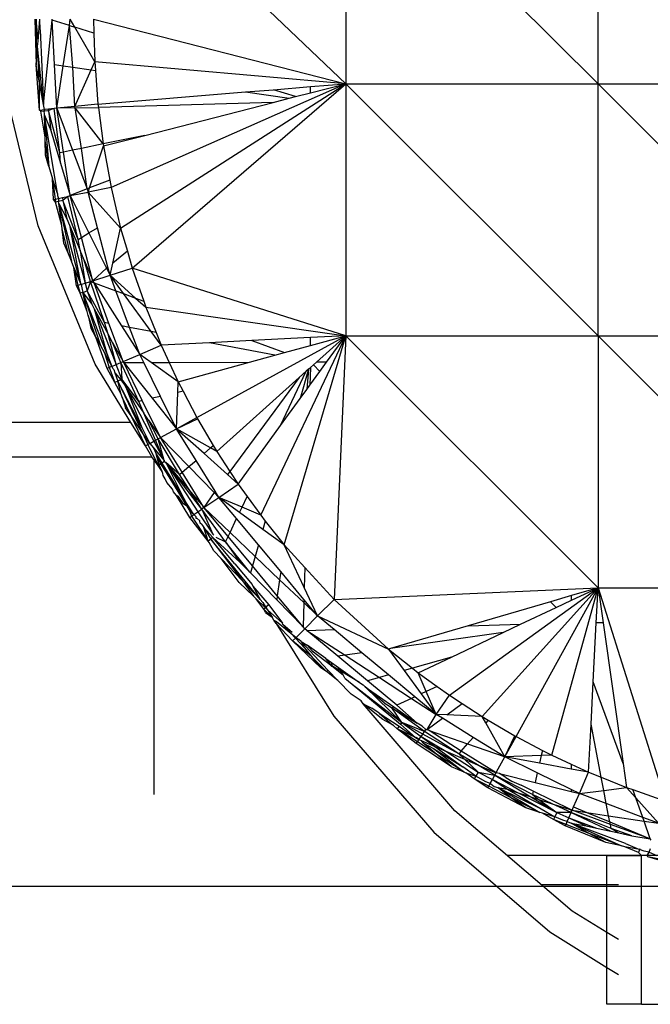
# Model space of a CAD drawing. Extents: x -5587 to 4004, y -4887 to 3368.
# Drawn here: x -690 to -669, y 50 to 84 of the extents above; entities that cross this region are included whole.
import ezdxf

# ---------------------------------------------------------------- set-up
doc = ezdxf.new("R2010")
doc.units = 0
doc.layers.get('0').update_dxf_attribs({"linetype": 'CONTINUOUS'})

msp = doc.modelspace()

# ---------------------------------------------------------------- linework, layer by layer
for p, q in [((-679.375, 89.815), (-670.917, 81.357)), ((-679.375, 89.815), (-679.375, 81.357)), ((-670.917, 81.357), (-670.917, 89.815)), ((-679.375, 81.357), (-687.834, 89.422)), ((-689.801, 83.521), (-689.761, 81.994)), ((-689.76, 83.521), (-689.761, 81.994)), ((-689.697, 82.791), (-689.76, 83.521)), ((-689.697, 82.791), (-689.639, 83.521)), ((-689.621, 83.169), (-689.639, 83.521)), ((-689.514, 80.661), (-689.227, 83.495)), ((-689.227, 83.495), (-689.224, 83.521)), ((-688.646, 83.313), (-689.227, 83.495)), ((-689.146, 82.002), (-689.227, 83.495)), ((-688.852, 81.96), (-688.646, 83.313)), ((-688.646, 83.313), (-688.615, 83.521)), ((-688.532, 81.914), (-688.646, 83.313)), ((-688.646, 83.313), (-688.462, 83.254)), ((-688.462, 83.254), (-688.615, 83.521)), ((-687.834, 83.521), (-679.375, 81.357)), ((-687.834, 83.521), (-687.821, 83.053)), ((-689.621, 83.169), (-689.514, 80.661)), ((-687.797, 82.096), (-688.462, 83.254)), ((-687.821, 83.053), (-688.462, 83.254)), ((-687.821, 83.053), (-687.797, 82.096)), ((-689.712, 82.606), (-689.697, 82.791)), ((-689.761, 81.994), (-689.712, 82.606)), ((-689.648, 81.384), (-689.712, 82.606)), ((-689.514, 80.661), (-689.712, 82.606)), ((-689.643, 80.474), (-689.761, 81.994)), ((-689.648, 81.384), (-689.761, 81.994)), ((-689.146, 82.002), (-688.852, 81.96)), ((-689.07, 80.533), (-689.146, 82.002)), ((-687.917, 81.825), (-687.797, 82.096)), ((-679.375, 81.357), (-687.797, 82.096)), ((-687.797, 82.096), (-687.774, 81.805)), ((-689.07, 80.533), (-688.852, 81.96)), ((-688.852, 81.96), (-688.532, 81.914)), ((-688.463, 80.596), (-688.532, 81.914)), ((-688.532, 81.914), (-687.917, 81.825)), ((-688.463, 80.596), (-687.917, 81.825)), ((-687.917, 81.825), (-687.774, 81.805)), ((-687.774, 81.805), (-687.686, 80.677)), ((-689.694, 76.584), (-690.861, 81.468)), ((-689.643, 80.474), (-689.648, 81.384)), ((-689.514, 80.661), (-689.648, 81.384)), ((-679.375, 81.357), (-687.249, 77.878)), ((-686.926, 76.509), (-679.375, 81.357)), ((-686.536, 75.167), (-679.375, 81.357)), ((-680.556, 81.261), (-679.375, 81.357)), ((-680.556, 81.054), (-679.375, 81.357)), ((-679.375, 81.357), (-670.917, 81.357)), ((-679.375, 81.357), (-670.917, 72.899)), ((-679.375, 81.357), (-679.375, 72.899)), ((-670.917, 81.357), (-662.459, 81.357)), ((-670.917, 72.899), (-670.917, 81.357)), ((-670.917, 81.357), (-662.459, 72.899)), ((-687.686, 80.677), (-682.743, 81.082)), ((-682.743, 81.082), (-681.8, 81.159)), ((-682.743, 81.082), (-681.272, 80.87)), ((-681.8, 81.159), (-680.556, 81.261)), ((-681.058, 80.925), (-681.8, 81.159)), ((-681.058, 80.925), (-680.556, 81.054)), ((-680.556, 81.054), (-680.556, 81.261)), ((-689.482, 80.49), (-689.514, 80.661)), ((-687.686, 80.677), (-688.463, 80.596)), ((-687.686, 80.677), (-687.672, 80.566)), ((-681.81, 80.732), (-687.672, 80.566)), ((-686.117, 79.625), (-681.81, 80.732)), ((-681.81, 80.732), (-681.272, 80.87)), ((-681.272, 80.87), (-681.058, 80.925)), ((-689.643, 80.474), (-689.482, 80.49)), ((-689.598, 80.433), (-689.643, 80.474)), ((-689.598, 80.433), (-689.495, 80.444)), ((-689.461, 79.568), (-689.598, 80.433)), ((-689.482, 80.49), (-689.495, 80.444)), ((-689.478, 80.34), (-689.495, 80.444)), ((-689.341, 80.505), (-689.482, 80.49)), ((-689.478, 80.305), (-689.478, 80.34)), ((-689.469, 80.446), (-689.343, 80.46)), ((-689.154, 80.525), (-689.343, 80.46)), ((-689.343, 80.46), (-689.341, 80.505)), ((-689.343, 80.46), (-689.271, 79.788)), ((-688.961, 79.041), (-689.343, 80.46)), ((-689.154, 80.525), (-689.341, 80.505)), ((-689.07, 80.533), (-689.154, 80.525)), ((-688.961, 79.041), (-689.154, 80.525)), ((-688.463, 80.596), (-689.07, 80.533)), ((-688.455, 80.544), (-689.07, 80.533)), ((-688.842, 79.066), (-689.07, 80.533)), ((-689.07, 80.533), (-688.542, 79.127)), ((-688.455, 80.544), (-688.463, 80.596)), ((-688.455, 80.544), (-687.672, 80.566)), ((-688.243, 79.189), (-688.455, 80.544)), ((-687.512, 79.339), (-688.455, 80.544)), ((-687.672, 80.566), (-687.512, 79.339)), ((-689.041, 77.671), (-689.478, 80.305)), ((-689.478, 80.305), (-689.271, 79.788)), ((-689.461, 79.568), (-689.478, 80.305)), ((-689.478, 80.305), (-689.332, 78.579)), ((-689.271, 79.788), (-688.939, 78.687)), ((-689.458, 79.456), (-689.461, 79.568)), ((-689.447, 78.965), (-689.458, 79.456)), ((-689.332, 78.579), (-689.458, 79.456)), ((-687.512, 79.339), (-688.243, 79.189)), ((-686.117, 79.625), (-687.512, 79.339)), ((-687.512, 79.339), (-687.503, 79.269)), ((-687.503, 79.269), (-686.117, 79.625)), ((-688.842, 79.066), (-688.961, 79.041)), ((-688.939, 78.687), (-688.961, 79.041)), ((-688.542, 79.127), (-688.842, 79.066)), ((-688.615, 77.607), (-688.842, 79.066)), ((-688.243, 79.189), (-688.542, 79.127)), ((-688.542, 79.127), (-688.054, 77.826)), ((-688.054, 77.826), (-688.243, 79.189)), ((-687.967, 77.861), (-687.503, 79.269)), ((-687.503, 79.269), (-687.294, 78.124)), ((-689.332, 78.579), (-689.447, 78.965)), ((-688.939, 78.687), (-688.615, 77.607)), ((-689.332, 78.579), (-689.212, 78.171)), ((-689.174, 77.475), (-689.212, 78.171)), ((-689.041, 77.671), (-689.212, 78.171)), ((-689.212, 78.171), (-689.127, 77.485)), ((-687.294, 78.124), (-687.967, 77.861)), ((-687.294, 78.124), (-687.249, 77.878)), ((-689.041, 77.671), (-689.044, 77.602)), ((-688.054, 77.826), (-688.615, 77.607)), ((-688.615, 77.607), (-688.014, 77.718)), ((-687.967, 77.861), (-688.054, 77.826)), ((-688.054, 77.826), (-688.014, 77.718)), ((-687.249, 77.878), (-688.014, 77.718)), ((-688.014, 77.718), (-687.967, 77.861)), ((-686.926, 76.509), (-688.014, 77.718)), ((-687.699, 76.522), (-688.014, 77.718)), ((-687.249, 77.878), (-686.926, 76.509)), ((-689.174, 77.475), (-689.127, 77.485)), ((-689.114, 77.386), (-689.174, 77.475)), ((-689.127, 77.485), (-689.016, 77.508)), ((-689.127, 77.485), (-689.114, 77.386)), ((-689.013, 77.407), (-689.114, 77.386)), ((-688.902, 76.6), (-689.114, 77.386)), ((-689.044, 77.602), (-689.016, 77.508)), ((-689.016, 77.508), (-688.879, 77.537)), ((-689.016, 77.508), (-689.013, 77.407)), ((-688.864, 77.439), (-689.013, 77.407)), ((-688.995, 77.341), (-689.013, 77.407)), ((-688.995, 77.341), (-688.58, 75.406)), ((-688.995, 77.341), (-688.728, 76.82)), ((-688.995, 77.341), (-688.269, 74.651)), ((-688.902, 76.6), (-688.995, 77.341)), ((-688.879, 77.537), (-688.693, 77.576)), ((-688.879, 77.537), (-688.864, 77.439)), ((-688.693, 77.576), (-688.864, 77.439)), ((-688.353, 76.134), (-688.864, 77.439)), ((-688.864, 77.439), (-688.728, 76.82)), ((-688.693, 77.576), (-688.615, 77.607)), ((-688.353, 76.134), (-688.693, 77.576)), ((-688.244, 76.198), (-688.615, 77.607)), ((-688.615, 77.607), (-687.988, 76.35)), ((-688.728, 76.82), (-688.639, 76.607)), ((-687.778, 71.943), (-689.694, 76.584)), ((-688.887, 76.475), (-688.902, 76.6)), ((-688.828, 76.008), (-688.887, 76.475)), ((-688.68, 75.649), (-688.887, 76.475)), ((-688.639, 76.607), (-688.115, 74.665)), ((-688.639, 76.607), (-688.269, 74.651)), ((-688.639, 76.607), (-688.287, 75.763)), ((-688.244, 76.198), (-687.988, 76.35)), ((-687.988, 76.35), (-687.699, 76.522)), ((-687.988, 76.35), (-687.398, 75.165)), ((-687.352, 75.203), (-687.699, 76.522)), ((-687.189, 75.336), (-686.926, 76.509)), ((-686.926, 76.509), (-686.701, 75.736)), ((-688.353, 76.134), (-688.244, 76.198)), ((-688.287, 75.763), (-688.353, 76.134)), ((-687.87, 74.779), (-688.244, 76.198)), ((-688.68, 75.649), (-688.828, 76.008)), ((-688.149, 75.435), (-688.287, 75.763)), ((-688.287, 75.763), (-688.115, 74.665)), ((-686.701, 75.736), (-687.189, 75.336)), ((-686.701, 75.736), (-686.536, 75.167)), ((-688.58, 75.406), (-688.68, 75.649)), ((-688.492, 75.193), (-688.58, 75.406)), ((-687.942, 74.72), (-688.149, 75.435)), ((-688.149, 75.435), (-687.87, 74.779)), ((-688.41, 74.571), (-688.492, 75.193)), ((-688.492, 75.193), (-688.269, 74.651)), ((-688.492, 75.193), (-688.359, 74.587)), ((-687.398, 75.165), (-687.861, 74.746)), ((-687.352, 75.203), (-687.398, 75.165)), ((-687.398, 75.165), (-687.28, 74.93)), ((-687.28, 74.93), (-687.352, 75.203)), ((-687.28, 74.93), (-687.189, 75.336)), ((-687.28, 74.93), (-686.536, 75.167)), ((-679.375, 72.899), (-686.536, 75.167)), ((-686.536, 75.167), (-686.154, 74.065)), ((-688.115, 74.665), (-687.942, 74.72)), ((-687.942, 74.72), (-688.044, 74.403)), ((-687.861, 74.746), (-687.942, 74.72)), ((-687.464, 73.34), (-687.942, 74.72)), ((-687.942, 74.72), (-687.816, 74.674)), ((-687.861, 74.746), (-687.87, 74.779)), ((-687.861, 74.746), (-687.28, 74.93)), ((-687.816, 74.674), (-687.861, 74.746)), ((-687.084, 74.406), (-687.28, 74.93)), ((-687.28, 74.93), (-686.425, 74.164)), ((-686.83, 74.313), (-687.28, 74.93)), ((-688.359, 74.587), (-688.41, 74.571)), ((-688.288, 74.323), (-688.41, 74.571)), ((-688.256, 74.62), (-688.359, 74.587)), ((-688.359, 74.587), (-688.288, 74.323)), ((-688.269, 74.651), (-688.256, 74.62)), ((-688.256, 74.62), (-688.115, 74.665)), ((-688.256, 74.62), (-688.241, 74.592)), ((-688.241, 74.592), (-688.234, 74.562)), ((-688.234, 74.562), (-688.232, 74.512)), ((-688.232, 74.512), (-688.189, 74.355)), ((-688.189, 74.355), (-688.044, 74.403)), ((-688.115, 74.665), (-688.044, 74.403)), ((-687.464, 73.34), (-688.044, 74.403)), ((-688.044, 74.403), (-687.894, 73.956)), ((-687.816, 74.674), (-687.084, 74.406)), ((-687.325, 73.313), (-687.816, 74.674)), ((-687.816, 74.674), (-686.896, 73.231)), ((-686.624, 73.179), (-687.084, 74.406)), ((-687.084, 74.406), (-686.83, 74.313)), ((-688.189, 74.355), (-688.288, 74.323)), ((-688.048, 73.709), (-688.288, 74.323)), ((-687.39, 72.308), (-688.189, 74.355)), ((-688.189, 74.355), (-687.605, 72.573)), ((-688.048, 73.709), (-688.189, 74.355)), ((-688.189, 74.355), (-687.894, 73.956)), ((-685.901, 73.04), (-686.83, 74.313)), ((-686.83, 74.313), (-686.425, 74.164)), ((-686.425, 74.164), (-686.082, 73.857)), ((-686.425, 74.164), (-686.154, 74.065)), ((-686.154, 74.065), (-686.082, 73.857)), ((-688.019, 73.583), (-688.048, 73.709)), ((-687.894, 73.956), (-687.809, 73.8)), ((-687.809, 73.8), (-687.079, 71.929)), ((-687.809, 73.8), (-687.39, 72.308)), ((-687.809, 73.8), (-687.346, 72.95)), ((-686.082, 73.857), (-679.375, 72.899)), ((-686.082, 73.857), (-685.74, 73.009)), ((-688.019, 73.583), (-687.924, 73.167)), ((-687.753, 72.848), (-688.019, 73.583)), ((-687.753, 72.848), (-687.924, 73.167)), ((-687.325, 73.313), (-687.464, 73.34)), ((-687.346, 72.95), (-687.464, 73.34)), ((-686.845, 72.031), (-687.325, 73.313)), ((-686.624, 73.179), (-686.896, 73.231)), ((-686.896, 73.231), (-686.285, 72.273)), ((-685.901, 73.04), (-686.624, 73.179)), ((-686.285, 72.273), (-686.624, 73.179)), ((-687.373, 71.802), (-687.753, 72.848)), ((-687.753, 72.848), (-687.605, 72.573)), ((-687.195, 72.673), (-687.346, 72.95)), ((-687.079, 71.929), (-687.346, 72.95)), ((-685.74, 73.009), (-685.901, 73.04)), ((-685.568, 72.583), (-685.901, 73.04)), ((-685.74, 73.009), (-685.568, 72.583)), ((-684.374, 70.158), (-679.375, 72.899)), ((-682.532, 72.738), (-683.952, 72.666)), ((-680.556, 72.839), (-682.532, 72.738)), ((-682.532, 72.738), (-681.427, 72.333)), ((-682.23, 66.871), (-679.375, 72.899)), ((-681.439, 65.877), (-679.375, 72.899)), ((-679.375, 72.899), (-680.556, 72.839)), ((-680.556, 72.574), (-679.375, 72.899)), ((-680.556, 72.574), (-680.556, 72.839)), ((-679.375, 72.899), (-680.361, 72.014)), ((-680.017, 72.014), (-679.375, 72.899)), ((-679.375, 72.899), (-679.768, 64.048)), ((-679.375, 72.899), (-670.917, 72.899)), ((-679.375, 72.899), (-670.917, 64.441)), ((-670.917, 72.899), (-662.459, 72.899)), ((-670.917, 72.899), (-662.459, 64.441)), ((-670.917, 72.899), (-670.917, 64.441)), ((-687.605, 72.573), (-687.472, 72.325)), ((-686.922, 71.997), (-687.195, 72.673)), ((-687.195, 72.673), (-686.845, 72.031)), ((-686.285, 72.273), (-685.568, 72.583)), ((-683.952, 72.666), (-685.568, 72.583)), ((-685.568, 72.583), (-685.299, 72.002)), ((-681.753, 72.244), (-683.952, 72.666)), ((-681.427, 72.333), (-680.556, 72.574)), ((-687.472, 72.325), (-687.225, 71.866)), ((-687.472, 72.325), (-687.314, 71.828)), ((-687.39, 72.308), (-687.225, 71.866)), ((-686.845, 72.031), (-686.285, 72.273)), ((-686.15, 71.999), (-686.285, 72.273)), ((-685.905, 72), (-686.285, 72.273)), ((-682.605, 72.009), (-681.753, 72.244)), ((-681.753, 72.244), (-681.427, 72.333)), ((-686.585, 69.991), (-687.778, 71.943)), ((-687.314, 71.828), (-687.373, 71.802)), ((-687.12, 71.331), (-687.373, 71.802)), ((-687.225, 71.866), (-687.314, 71.828)), ((-687.314, 71.828), (-687.12, 71.331)), ((-687.225, 71.866), (-687.079, 71.929)), ((-687.225, 71.866), (-687.192, 71.799)), ((-687.192, 71.799), (-687.159, 71.771)), ((-687.159, 71.771), (-687.119, 71.652)), ((-687.079, 71.929), (-686.922, 71.997)), ((-686.887, 71.437), (-687.079, 71.929)), ((-686.922, 71.997), (-686.845, 72.031)), ((-686.321, 70.697), (-686.922, 71.997)), ((-686.922, 71.997), (-686.887, 71.437)), ((-686.818, 71.998), (-686.845, 72.031)), ((-686.818, 71.998), (-686.15, 71.999)), ((-686.201, 70.724), (-686.818, 71.998)), ((-686.818, 71.998), (-685.868, 70.801)), ((-685.591, 70.864), (-686.15, 71.999)), ((-685.905, 72), (-685.299, 72.002)), ((-684.998, 71.349), (-685.905, 72)), ((-685.299, 72.002), (-682.605, 72.009)), ((-685.299, 72.002), (-684.998, 71.349)), ((-684.998, 71.349), (-682.605, 72.009)), ((-680.622, 71.779), (-680.904, 70.79)), ((-680.622, 71.779), (-680.699, 71.711)), ((-680.622, 71.779), (-680.687, 71.089)), ((-680.622, 71.779), (-680.561, 71.835)), ((-680.561, 71.835), (-680.577, 71.24)), ((-680.463, 71.922), (-680.561, 71.835)), ((-680.361, 72.014), (-680.463, 71.922)), ((-680.463, 71.922), (-680.243, 71.702)), ((-680.017, 72.014), (-680.361, 72.014)), ((-680.243, 71.702), (-680.017, 72.014)), ((-687.119, 71.652), (-687.026, 71.374)), ((-687.119, 71.652), (-686.92, 71.422)), ((-686.92, 71.422), (-687.026, 71.374)), ((-686.887, 71.437), (-686.92, 71.422)), ((-686.92, 71.422), (-686.799, 71.246)), ((-686.321, 70.697), (-686.887, 71.437)), ((-686.887, 71.437), (-686.799, 71.246)), ((-680.94, 71.494), (-683.702, 69.013)), ((-680.94, 71.494), (-683.266, 68.346)), ((-681.563, 69.881), (-680.699, 71.711)), ((-680.699, 71.711), (-680.94, 71.494)), ((-680.577, 71.24), (-680.243, 71.702)), ((-687.026, 71.374), (-687.12, 71.331)), ((-686.914, 70.934), (-687.12, 71.331)), ((-686.217, 69.819), (-687.026, 71.374)), ((-687.026, 71.374), (-686.197, 69.644)), ((-686.914, 70.934), (-687.026, 71.374)), ((-686.799, 71.246), (-686.751, 71.176)), ((-686.751, 71.176), (-685.808, 69.363)), ((-686.751, 71.176), (-686.149, 70.297)), ((-686.751, 71.176), (-686.217, 69.819)), ((-685.011, 70.996), (-684.998, 71.349)), ((-684.998, 71.349), (-684.834, 71.037)), ((-680.904, 70.79), (-680.687, 71.089)), ((-680.687, 71.089), (-680.577, 71.24)), ((-686.88, 70.833), (-686.914, 70.934)), ((-686.88, 70.833), (-686.762, 70.48)), ((-686.579, 70.209), (-686.88, 70.833)), ((-685.591, 70.864), (-685.868, 70.801)), ((-685.868, 70.801), (-685.057, 69.779)), ((-685.057, 69.779), (-685.591, 70.864)), ((-685.057, 69.779), (-685.011, 70.996)), ((-684.834, 71.037), (-685.011, 70.996)), ((-684.834, 71.037), (-684.374, 70.158)), ((-681.563, 69.881), (-680.904, 70.79)), ((-686.579, 70.209), (-686.762, 70.48)), ((-686.201, 70.724), (-686.321, 70.697)), ((-686.149, 70.297), (-686.321, 70.697)), ((-685.59, 69.483), (-686.201, 70.724)), ((-686.094, 69.204), (-686.579, 70.209)), ((-686.197, 69.644), (-686.579, 70.209)), ((-685.992, 70.069), (-686.149, 70.297)), ((-685.758, 69.39), (-686.149, 70.297)), ((-685.664, 69.442), (-685.992, 70.069)), ((-685.992, 70.069), (-685.59, 69.483)), ((-685.057, 69.779), (-684.374, 70.158)), ((-685.057, 69.779), (-684.344, 70.107)), ((-684.374, 70.158), (-684.344, 70.107)), ((-684.344, 70.107), (-683.819, 69.212)), ((-686.585, 69.991), (-692.352, 69.991)), ((-686.094, 69.204), (-686.585, 69.991)), ((-686.217, 69.819), (-685.953, 69.282)), ((-685.59, 69.483), (-685.057, 69.779)), ((-685.042, 69.755), (-685.057, 69.779)), ((-683.912, 69.132), (-685.057, 69.779)), ((-684.398, 68.715), (-685.042, 69.755)), ((-684.13, 68.945), (-685.042, 69.755)), ((-682.986, 67.917), (-681.563, 69.881)), ((-685.953, 69.282), (-686.197, 69.644)), ((-686.197, 69.644), (-686.009, 69.251)), ((-685.758, 69.39), (-685.664, 69.442)), ((-685.664, 69.442), (-685.59, 69.483)), ((-684.956, 68.236), (-685.664, 69.442)), ((-685.467, 68.708), (-685.664, 69.442)), ((-684.866, 68.314), (-685.59, 69.483)), ((-685.59, 69.483), (-684.639, 68.508)), ((-686.094, 69.204), (-686.009, 69.251)), ((-685.877, 68.834), (-686.094, 69.204)), ((-686.009, 69.251), (-685.953, 69.282)), ((-686.009, 69.251), (-685.672, 68.548)), ((-685.953, 69.282), (-685.808, 69.363)), ((-685.953, 69.282), (-685.829, 69.136)), ((-685.829, 69.136), (-685.467, 68.708)), ((-685.829, 69.136), (-685.734, 68.93)), ((-685.808, 69.363), (-685.758, 69.39)), ((-685.808, 69.363), (-685.467, 68.708)), ((-685.467, 68.708), (-685.758, 69.39)), ((-684.13, 68.945), (-683.912, 69.132)), ((-683.912, 69.132), (-683.819, 69.212)), ((-683.702, 69.013), (-683.912, 69.132)), ((-683.819, 69.212), (-683.702, 69.013)), ((-692.352, 68.834), (-685.877, 68.834)), ((-685.672, 68.548), (-685.877, 68.834)), ((-685.734, 68.93), (-685.544, 68.623)), ((-685.636, 68.569), (-685.734, 68.93)), ((-685.583, 68.6), (-685.734, 68.93)), ((-683.345, 68.24), (-684.13, 68.945)), ((-683.702, 69.013), (-683.266, 68.346)), ((-685.8, 57.501), (-685.8, 68.707)), ((-685.636, 68.569), (-685.672, 68.548)), ((-685.536, 68.342), (-685.672, 68.548)), ((-685.583, 68.6), (-685.636, 68.569)), ((-685.536, 68.342), (-685.636, 68.569)), ((-685.544, 68.623), (-685.583, 68.6)), ((-684.769, 67.372), (-685.583, 68.6)), ((-685.583, 68.6), (-684.707, 67.175)), ((-685.451, 68.678), (-685.544, 68.623)), ((-685.544, 68.623), (-684.769, 67.372)), ((-685.451, 68.678), (-685.467, 68.708)), ((-685.451, 68.678), (-685.411, 68.642)), ((-684.956, 68.236), (-685.411, 68.642)), ((-684.201, 67.081), (-685.411, 68.642)), ((-685.411, 68.642), (-684.334, 66.99)), ((-685.411, 68.642), (-684.575, 67.653)), ((-685.411, 68.642), (-684.769, 67.372)), ((-684.866, 68.314), (-684.639, 68.508)), ((-684.639, 68.508), (-684.398, 68.715)), ((-684.639, 68.508), (-683.79, 67.638)), ((-683.758, 67.681), (-684.398, 68.715)), ((-685.508, 68.279), (-685.536, 68.342)), ((-685.495, 68.209), (-685.508, 68.279)), ((-685.429, 68.101), (-685.495, 68.209)), ((-685.374, 67.977), (-685.429, 68.101)), ((-684.956, 68.236), (-684.866, 68.314)), ((-684.575, 67.653), (-684.956, 68.236)), ((-684.148, 67.154), (-684.866, 68.314)), ((-683.266, 68.346), (-683.345, 68.24)), ((-682.986, 67.917), (-683.345, 68.24)), ((-683.266, 68.346), (-682.986, 67.917)), ((-685.185, 67.749), (-685.374, 67.977)), ((-683.63, 67.474), (-682.986, 67.917)), ((-682.986, 67.917), (-682.686, 67.502)), ((-685.159, 67.659), (-685.185, 67.749)), ((-685.055, 67.537), (-685.159, 67.659)), ((-684.607, 66.802), (-685.055, 67.537)), ((-684.982, 67.505), (-685.055, 67.537)), ((-684.821, 67.262), (-684.982, 67.505)), ((-684.201, 67.081), (-684.575, 67.653)), ((-684.575, 67.653), (-684.148, 67.154)), ((-683.79, 67.638), (-684.132, 67.129)), ((-684.132, 67.129), (-683.63, 67.474)), ((-683.758, 67.681), (-683.79, 67.638)), ((-683.79, 67.638), (-683.63, 67.474)), ((-683.63, 67.474), (-683.758, 67.681)), ((-683.036, 66.761), (-683.63, 67.474)), ((-682.937, 66.969), (-683.63, 67.474)), ((-682.856, 67.141), (-683.63, 67.474)), ((-682.856, 67.141), (-682.686, 67.502)), ((-682.686, 67.502), (-682.23, 66.871)), ((-684.707, 67.175), (-684.821, 67.262)), ((-684.473, 66.894), (-684.769, 67.372)), ((-684.707, 67.175), (-684.606, 67.01)), ((-684.132, 67.129), (-684.201, 67.081)), ((-684.132, 67.129), (-684.148, 67.154)), ((-683.322, 66.155), (-684.132, 67.129)), ((-684.132, 67.129), (-683.256, 66.294)), ((-682.937, 66.969), (-682.856, 67.141)), ((-682.23, 66.871), (-682.856, 67.141)), ((-684.607, 66.802), (-684.545, 66.845)), ((-683.989, 66.005), (-684.607, 66.802)), ((-684.606, 67.01), (-684.545, 66.845)), ((-684.473, 66.894), (-684.606, 67.01)), ((-684.545, 66.845), (-684.473, 66.894)), ((-684.545, 66.845), (-683.989, 66.005)), ((-684.473, 66.894), (-684.334, 66.99)), ((-684.409, 66.828), (-684.473, 66.894)), ((-684.409, 66.828), (-684.41, 66.78)), ((-684.41, 66.78), (-684.373, 66.774)), ((-684.273, 66.688), (-684.373, 66.774)), ((-684.334, 66.99), (-684.201, 67.081)), ((-684.334, 66.99), (-683.837, 66.239)), ((-683.405, 65.979), (-684.201, 67.081)), ((-684.201, 67.081), (-683.837, 66.239)), ((-682.154, 66.398), (-682.937, 66.969)), ((-682.23, 66.871), (-682.075, 66.676)), ((-684.265, 66.61), (-684.273, 66.688)), ((-684.202, 66.568), (-684.265, 66.61)), ((-684.202, 66.568), (-684.14, 66.464)), ((-684.14, 66.464), (-683.905, 66.067)), ((-684.14, 66.464), (-683.831, 66.122)), ((-683.989, 66.005), (-684.14, 66.464)), ((-683.256, 66.294), (-683.036, 66.761)), ((-682.302, 65.878), (-683.036, 66.761)), ((-682.075, 66.676), (-682.154, 66.398)), ((-682.075, 66.676), (-681.439, 65.877)), ((-683.831, 66.122), (-683.905, 66.067)), ((-683.837, 66.239), (-683.805, 66.206)), ((-683.831, 66.122), (-682.924, 65.3)), ((-683.096, 65.238), (-683.831, 66.122)), ((-683.736, 66.135), (-683.405, 65.979)), ((-683.405, 65.979), (-683.322, 66.155)), ((-683.322, 66.155), (-683.256, 66.294)), ((-682.503, 65.171), (-683.322, 66.155)), ((-683.256, 66.294), (-682.412, 65.49)), ((-681.439, 65.877), (-682.154, 66.398)), ((-683.905, 66.067), (-683.989, 66.005)), ((-683.953, 65.962), (-683.989, 66.005)), ((-683.797, 65.682), (-683.953, 65.962)), ((-683.905, 66.067), (-682.841, 64.672)), ((-682.245, 64.041), (-683.905, 66.067)), ((-682.596, 64.963), (-683.405, 65.979)), ((-683.405, 65.979), (-682.924, 65.3)), ((-682.302, 65.878), (-682.412, 65.49)), ((-681.557, 64.982), (-682.302, 65.878)), ((-681.439, 65.877), (-680.751, 65.124)), ((-680.77, 64.453), (-681.439, 65.877)), ((-683.555, 65.426), (-683.797, 65.682)), ((-682.412, 65.49), (-682.503, 65.171)), ((-682.412, 65.49), (-681.595, 64.711)), ((-682.949, 64.617), (-683.555, 65.426)), ((-683.555, 65.426), (-682.841, 64.672)), ((-683.096, 65.238), (-682.52, 64.546)), ((-682.924, 65.3), (-682.596, 64.963)), ((-682.503, 65.171), (-682.57, 64.936)), ((-681.672, 64.172), (-682.503, 65.171)), ((-680.751, 65.124), (-680.77, 64.453)), ((-680.751, 65.124), (-679.768, 64.048)), ((-682.596, 64.963), (-682.57, 64.936)), ((-682.57, 64.936), (-681.692, 64.033)), ((-681.557, 64.982), (-681.595, 64.711)), ((-680.781, 64.05), (-681.557, 64.982)), ((-682.471, 64.153), (-682.949, 64.617)), ((-682.841, 64.672), (-682.471, 64.153)), ((-682.841, 64.672), (-682.245, 64.041)), ((-682.52, 64.546), (-682.495, 64.489)), ((-682.495, 64.489), (-682.245, 64.041)), ((-682.495, 64.489), (-681.958, 63.871)), ((-681.595, 64.711), (-681.672, 64.172)), ((-681.595, 64.711), (-680.784, 63.939)), ((-680.32, 63.496), (-680.77, 64.453)), ((-682.377, 64.063), (-682.471, 64.153)), ((-681.672, 64.172), (-681.692, 64.033)), ((-680.808, 63.123), (-681.672, 64.172)), ((-679.768, 64.048), (-670.917, 64.441)), ((-675.899, 60.83), (-670.917, 64.441)), ((-670.917, 64.441), (-674.803, 60.114)), ((-673.658, 59.442), (-670.917, 64.441)), ((-671.802, 64.181), (-672.513, 63.972)), ((-672.467, 58.819), (-670.917, 64.441)), ((-670.917, 64.441), (-671.802, 64.181)), ((-671.802, 64.022), (-670.917, 64.441)), ((-671.802, 64.022), (-671.802, 64.181)), ((-670.977, 63.261), (-670.917, 64.441)), ((-670.917, 64.441), (-662.459, 64.441)), ((-670.917, 64.441), (-668.649, 57.28)), ((-670.917, 64.441), (-670.749, 63.261)), ((-682.119, 63.725), (-682.377, 64.063)), ((-682.072, 63.767), (-682.377, 64.063)), ((-682.245, 64.041), (-682.158, 63.95)), ((-682.158, 63.95), (-682.121, 63.89)), ((-682.042, 63.794), (-682.121, 63.89)), ((-682.121, 63.89), (-682.072, 63.767)), ((-682.042, 63.794), (-682.072, 63.767)), ((-681.958, 63.871), (-682.042, 63.794)), ((-682.002, 63.699), (-682.042, 63.794)), ((-681.958, 63.871), (-681.498, 63.252)), ((-681.692, 64.033), (-680.808, 63.123)), ((-680.784, 63.939), (-680.808, 63.123)), ((-680.781, 64.05), (-680.784, 63.939)), ((-680.784, 63.939), (-680.32, 63.496)), ((-680.32, 63.496), (-680.781, 64.05)), ((-680.32, 63.496), (-679.768, 64.048)), ((-679.768, 64.048), (-677.939, 62.378)), ((-672.513, 63.972), (-675.268, 63.162)), ((-672.513, 63.972), (-672.319, 63.777)), ((-672.319, 63.777), (-671.802, 64.022)), ((-682.072, 63.767), (-682.119, 63.725)), ((-682.068, 63.608), (-682.119, 63.725)), ((-681.85, 63.456), (-682.119, 63.725)), ((-682.072, 63.767), (-682.002, 63.699)), ((-682.068, 63.608), (-681.85, 63.456)), ((-681.498, 63.252), (-682.002, 63.699)), ((-682.002, 63.699), (-681.85, 63.456)), ((-680.751, 63.065), (-680.32, 63.496)), ((-680.32, 63.496), (-677.939, 62.378)), ((-679.766, 63.035), (-680.32, 63.496)), ((-673.512, 63.212), (-672.319, 63.777)), ((-681.787, 63.356), (-681.85, 63.456)), ((-681.713, 63.237), (-681.787, 63.356)), ((-681.787, 63.356), (-681.705, 63.312)), ((-681.159, 62.658), (-681.713, 63.237)), ((-681.713, 63.237), (-679.773, 60.134)), ((-681.705, 63.312), (-681.221, 62.917)), ((-681.489, 63.202), (-681.498, 63.252)), ((-681.178, 62.933), (-681.489, 63.202)), ((-681.489, 63.202), (-681.221, 62.917)), ((-675.268, 63.162), (-677.878, 62.396)), ((-675.268, 63.162), (-673.512, 63.212)), ((-674.1, 62.934), (-673.512, 63.212)), ((-671.078, 61.284), (-670.977, 63.261)), ((-670.749, 63.261), (-670.977, 63.261)), ((-670.749, 63.261), (-670.075, 58.545)), ((-681.221, 62.917), (-681.066, 62.75)), ((-681.221, 62.917), (-681.044, 62.772)), ((-681.044, 62.772), (-680.751, 63.065)), ((-680.751, 63.065), (-680.808, 63.123)), ((-680.684, 63.009), (-680.751, 63.065)), ((-680.684, 63.009), (-679.766, 63.035)), ((-679.644, 62.144), (-680.684, 63.009)), ((-680.684, 63.009), (-679.395, 62.18)), ((-678.834, 62.26), (-679.766, 63.035)), ((-674.1, 62.934), (-677.878, 62.396)), ((-675.831, 62.114), (-674.1, 62.934)), ((-681.159, 62.658), (-681.066, 62.75)), ((-681.159, 62.658), (-680.208, 61.748)), ((-680.523, 62.134), (-681.159, 62.658)), ((-681.066, 62.75), (-681.044, 62.772)), ((-681.066, 62.75), (-680.757, 62.421)), ((-681.044, 62.772), (-680.949, 62.704)), ((-680.877, 62.633), (-680.949, 62.704)), ((-680.877, 62.633), (-680.675, 62.51)), ((-679.979, 61.672), (-680.877, 62.633)), ((-680.877, 62.633), (-680.757, 62.421)), ((-680.675, 62.51), (-680.508, 62.326)), ((-680.044, 62.063), (-680.675, 62.51)), ((-680.757, 62.421), (-680.523, 62.134)), ((-680.508, 62.326), (-679.846, 61.82)), ((-679.395, 62.18), (-679.644, 62.144)), ((-678.645, 61.313), (-679.644, 62.144)), ((-678.834, 62.26), (-679.395, 62.18)), ((-679.395, 62.18), (-678.243, 61.428)), ((-677.938, 61.514), (-678.834, 62.26)), ((-677.878, 62.396), (-677.939, 62.378)), ((-677.939, 62.378), (-677.14, 61.741)), ((-677.939, 62.378), (-677.418, 61.662)), ((-680.523, 62.134), (-680.208, 61.748)), ((-680.523, 62.134), (-680.017, 61.63)), ((-679.846, 61.82), (-680.044, 62.063)), ((-680.044, 62.063), (-679.857, 61.931)), ((-679.846, 61.82), (-679.869, 61.795)), ((-679.857, 61.931), (-679.846, 61.82)), ((-679.857, 61.931), (-679.622, 61.764)), ((-679.547, 61.641), (-679.846, 61.82)), ((-679.846, 61.82), (-679.469, 61.515)), ((-675.831, 62.114), (-677.14, 61.741)), ((-676.945, 61.586), (-675.831, 62.114)), ((-680.017, 61.63), (-680.208, 61.748)), ((-679.979, 61.672), (-680.017, 61.63)), ((-679.648, 61.331), (-680.017, 61.63)), ((-679.648, 61.331), (-679.979, 61.672)), ((-679.547, 61.641), (-679.622, 61.764)), ((-679.622, 61.764), (-678.917, 61.264)), ((-678.917, 61.264), (-679.547, 61.641)), ((-679.469, 61.515), (-679.547, 61.641)), ((-679.403, 61.407), (-679.469, 61.515)), ((-677.938, 61.514), (-678.243, 61.428)), ((-677.056, 60.78), (-677.938, 61.514)), ((-677.14, 61.741), (-677.418, 61.662)), ((-677.418, 61.662), (-676.847, 60.879)), ((-677.14, 61.741), (-676.945, 61.586)), ((-676.945, 61.586), (-676.314, 61.13)), ((-676.675, 60.96), (-676.945, 61.586)), ((-679.648, 61.331), (-679.2, 60.867)), ((-679.403, 61.407), (-679.163, 61.207)), ((-679.163, 61.207), (-677.496, 59.914)), ((-679.163, 61.207), (-677.539, 59.856)), ((-678.917, 61.264), (-678.796, 61.179)), ((-678.727, 61.119), (-678.796, 61.179)), ((-678.243, 61.428), (-678.645, 61.313)), ((-677.661, 60.494), (-678.645, 61.313)), ((-678.243, 61.428), (-677.169, 60.727)), ((-671.15, 59.864), (-671.078, 61.284)), ((-670.075, 58.545), (-671.078, 61.284)), ((-678.86, 60.64), (-679.2, 60.867)), ((-678.087, 60.572), (-678.727, 61.119)), ((-677.496, 59.914), (-678.727, 61.119)), ((-678.727, 61.119), (-677.763, 60.446)), ((-676.675, 60.96), (-676.847, 60.879)), ((-676.847, 60.879), (-676.342, 60.187)), ((-676.314, 61.13), (-676.675, 60.96)), ((-676.342, 60.187), (-676.675, 60.96)), ((-676.342, 60.187), (-675.899, 60.83)), ((-676.314, 61.13), (-675.899, 60.83)), ((-675.899, 60.83), (-675.47, 60.55)), ((-678.791, 60.542), (-678.86, 60.64)), ((-678.135, 60.02), (-678.791, 60.542)), ((-675.719, 56.946), (-678.791, 60.542)), ((-678.791, 60.542), (-678.499, 60.398)), ((-678.087, 60.572), (-677.876, 60.442)), ((-677.169, 60.727), (-677.661, 60.494)), ((-676.981, 59.892), (-677.661, 60.494)), ((-677.056, 60.78), (-677.169, 60.727)), ((-677.169, 60.727), (-676.342, 60.187)), ((-676.342, 60.187), (-677.056, 60.78)), ((-675.984, 60.17), (-675.47, 60.55)), ((-675.47, 60.55), (-674.803, 60.114)), ((-678.252, 60.233), (-678.499, 60.398)), ((-678.252, 60.233), (-677.805, 59.836)), ((-678.252, 60.233), (-677.588, 59.788)), ((-677.876, 60.442), (-677.837, 60.411)), ((-677.763, 60.446), (-677.837, 60.411)), ((-676.735, 59.615), (-677.837, 60.411)), ((-677.496, 59.914), (-677.837, 60.411)), ((-677.837, 60.411), (-676.981, 59.892)), ((-677.763, 60.446), (-676.981, 59.892)), ((-676.642, 59.684), (-676.342, 60.187)), ((-676.135, 60.058), (-676.342, 60.187)), ((-675.984, 60.17), (-676.342, 60.187)), ((-674.803, 60.114), (-675.984, 60.17)), ((-679.773, 60.134), (-676.427, 56.239)), ((-677.805, 59.836), (-678.135, 60.02)), ((-677.776, 59.819), (-677.805, 59.836)), ((-677.496, 59.914), (-677.539, 59.856)), ((-677.539, 59.856), (-677.04, 59.409)), ((-676.735, 59.615), (-677.496, 59.914)), ((-676.795, 59.528), (-677.496, 59.914)), ((-677.496, 59.914), (-676.851, 59.447)), ((-676.815, 59.79), (-676.981, 59.892)), ((-676.642, 59.684), (-676.135, 60.058)), ((-675.101, 59.418), (-676.135, 60.058)), ((-674.803, 60.114), (-674.604, 59.997)), ((-674.684, 59.904), (-674.803, 60.114)), ((-674.604, 59.997), (-674.684, 59.904)), ((-674.037, 58.759), (-674.684, 59.904)), ((-674.604, 59.997), (-673.709, 59.472)), ((-671.233, 58.248), (-671.15, 59.864)), ((-670.807, 58.076), (-671.15, 59.864)), ((-677.776, 59.819), (-677.647, 59.707)), ((-677.588, 59.788), (-677.647, 59.707)), ((-677.014, 59.21), (-677.647, 59.707)), ((-676.973, 59.268), (-677.647, 59.707)), ((-677.04, 59.409), (-677.647, 59.707)), ((-677.588, 59.788), (-677.462, 59.704)), ((-677.462, 59.704), (-677.04, 59.409)), ((-676.851, 59.447), (-676.795, 59.528)), ((-676.815, 59.79), (-676.687, 59.684)), ((-676.795, 59.528), (-676.735, 59.615)), ((-675.58, 58.86), (-676.795, 59.528)), ((-676.735, 59.615), (-676.687, 59.684)), ((-675.58, 58.86), (-676.735, 59.615)), ((-676.687, 59.684), (-676.642, 59.684)), ((-676.662, 59.669), (-676.687, 59.684)), ((-676.583, 59.648), (-676.662, 59.669)), ((-675.503, 58.95), (-676.583, 59.648)), ((-676.583, 59.648), (-675.291, 59.197)), ((-677.04, 59.409), (-676.922, 59.343)), ((-677.014, 59.21), (-676.973, 59.268)), ((-675.839, 58.442), (-677.014, 59.21)), ((-676.922, 59.343), (-677.01, 59.415)), ((-676.973, 59.268), (-676.922, 59.343)), ((-676.324, 58.845), (-676.973, 59.268)), ((-676.922, 59.343), (-676.851, 59.447)), ((-676.922, 59.343), (-676.851, 59.312)), ((-676.851, 59.447), (-676.393, 59.114)), ((-676.851, 59.447), (-676.026, 58.956)), ((-676.851, 59.312), (-676.393, 59.114)), ((-676.851, 59.312), (-676.794, 59.236)), ((-676.794, 59.236), (-676.433, 59.04)), ((-676.324, 58.845), (-676.794, 59.236)), ((-675.503, 58.95), (-675.291, 59.197)), ((-675.101, 59.418), (-675.291, 59.197)), ((-675.291, 59.197), (-674.061, 58.774)), ((-674.061, 58.774), (-675.101, 59.418)), ((-674.037, 58.759), (-673.709, 59.472)), ((-674.037, 58.759), (-673.658, 59.442)), ((-673.709, 59.472), (-673.658, 59.442)), ((-673.658, 59.442), (-672.78, 58.982)), ((-676.433, 59.04), (-675.448, 58.43)), ((-676.433, 59.04), (-675.42, 58.256)), ((-676.393, 59.114), (-676.026, 58.956)), ((-676.393, 59.114), (-675.448, 58.43)), ((-675.839, 58.442), (-676.324, 58.845)), ((-675.42, 58.256), (-676.324, 58.845)), ((-676.026, 58.956), (-674.939, 58.248)), ((-676.026, 58.956), (-675.396, 58.685)), ((-675.503, 58.95), (-675.58, 58.86)), ((-674.962, 58.497), (-675.58, 58.86)), ((-675.58, 58.86), (-675.396, 58.685)), ((-674.333, 58.226), (-675.503, 58.95)), ((-672.78, 58.982), (-672.82, 58.805)), ((-672.78, 58.982), (-672.467, 58.819)), ((-675.396, 58.685), (-674.939, 58.248)), ((-675.396, 58.685), (-674.962, 58.497)), ((-674.321, 58.258), (-674.037, 58.759)), ((-674.037, 58.759), (-674.061, 58.774)), ((-672.82, 58.805), (-674.037, 58.759)), ((-672.952, 58.225), (-674.037, 58.759)), ((-672.879, 58.548), (-674.037, 58.759)), ((-672.82, 58.805), (-672.879, 58.548)), ((-671.815, 58.354), (-672.879, 58.548)), ((-672.467, 58.819), (-672.82, 58.805)), ((-672.467, 58.819), (-671.815, 58.517)), ((-671.815, 58.517), (-671.815, 58.354)), ((-671.815, 58.517), (-671.233, 58.248)), ((-670.075, 58.545), (-669.959, 57.734)), ((-675.839, 58.442), (-675.42, 58.256)), ((-675.015, 58.116), (-675.448, 58.43)), ((-675.42, 58.256), (-675.353, 58.227)), ((-675.067, 58.027), (-675.353, 58.227)), ((-675.353, 58.227), (-675.015, 58.116)), ((-674.939, 58.248), (-675.015, 58.116)), ((-674.374, 58.152), (-674.962, 58.497)), ((-674.962, 58.497), (-674.333, 58.226)), ((-674.939, 58.248), (-674.374, 58.152)), ((-674.939, 58.248), (-674.458, 58.001)), ((-674.374, 58.152), (-674.333, 58.226)), ((-674.333, 58.226), (-674.321, 58.258)), ((-674.224, 58.199), (-674.333, 58.226)), ((-674.007, 58.066), (-674.224, 58.199)), ((-674.224, 58.199), (-673.027, 57.901)), ((-672.952, 58.225), (-673.027, 57.901)), ((-671.817, 57.666), (-672.952, 58.225)), ((-671.233, 58.248), (-671.815, 58.354)), ((-671.543, 57.531), (-671.233, 58.248)), ((-671.233, 58.248), (-670.807, 58.076)), ((-675.015, 58.116), (-675.067, 58.027)), ((-674.613, 57.722), (-675.067, 58.027)), ((-674.582, 57.777), (-675.067, 58.027)), ((-674.674, 57.926), (-675.015, 58.116)), ((-674.585, 57.895), (-674.674, 57.926)), ((-674.534, 57.864), (-674.585, 57.895)), ((-674.582, 57.777), (-674.534, 57.864)), ((-674.534, 57.864), (-674.458, 58.001)), ((-674.534, 57.864), (-674.506, 57.855)), ((-674.506, 57.855), (-674.398, 57.771)), ((-674.458, 58.001), (-674.374, 58.152)), ((-674.458, 58.001), (-673.948, 57.674)), ((-674.458, 58.001), (-673.6, 57.56)), ((-673.119, 57.495), (-674.374, 58.152)), ((-674.374, 58.152), (-673.169, 57.421)), ((-674.007, 58.066), (-673.808, 57.943)), ((-673.808, 57.943), (-673.493, 57.812)), ((-673.027, 57.901), (-671.817, 57.599)), ((-670.807, 58.076), (-669.959, 57.734)), ((-670.723, 57.636), (-670.807, 58.076)), ((-674.613, 57.722), (-674.582, 57.777)), ((-673.336, 57.054), (-674.613, 57.722)), ((-673.851, 57.402), (-674.582, 57.777)), ((-674.398, 57.771), (-674.28, 57.738)), ((-674.28, 57.738), (-673.948, 57.674)), ((-674.28, 57.738), (-672.826, 57.022)), ((-673.851, 57.402), (-674.28, 57.738)), ((-674.28, 57.738), (-672.871, 56.899)), ((-673.948, 57.674), (-673.6, 57.56)), ((-673.948, 57.674), (-672.826, 57.022)), ((-673.6, 57.56), (-672.301, 56.894)), ((-673.6, 57.56), (-673.169, 57.421)), ((-673.092, 57.615), (-673.493, 57.812)), ((-673.092, 57.615), (-673.119, 57.495)), ((-671.819, 56.988), (-673.092, 57.615)), ((-671.817, 57.666), (-671.817, 57.599)), ((-671.543, 57.531), (-671.817, 57.666)), ((-671.817, 57.599), (-671.543, 57.531)), ((-671.737, 57.083), (-671.543, 57.531)), ((-671.543, 57.531), (-670.723, 57.636)), ((-670.638, 57.192), (-671.543, 57.531)), ((-670.723, 57.636), (-669.959, 57.734)), ((-670.638, 57.192), (-670.723, 57.636)), ((-669.959, 57.734), (-669.751, 57.662)), ((-669.652, 57.391), (-669.959, 57.734)), ((-669.751, 57.662), (-668.649, 57.28)), ((-669.652, 57.391), (-669.751, 57.662)), ((-673.336, 57.054), (-673.851, 57.402)), ((-672.871, 56.899), (-673.851, 57.402)), ((-673.169, 57.421), (-672.301, 56.894)), ((-673.169, 57.421), (-672.898, 57.333)), ((-672.459, 57.19), (-673.119, 57.495)), ((-673.119, 57.495), (-672.898, 57.333)), ((-672.898, 57.333), (-672.301, 56.894)), ((-672.898, 57.333), (-672.459, 57.19)), ((-671.819, 56.894), (-672.459, 57.19)), ((-672.459, 57.19), (-671.819, 56.988)), ((-669.411, 56.732), (-670.638, 57.192)), ((-670.56, 56.787), (-670.638, 57.192)), ((-668.886, 56.536), (-669.652, 57.391)), ((-669.411, 56.732), (-669.652, 57.391)), ((-671.782, 53.583), (-675.719, 56.946)), ((-672.871, 56.899), (-673.336, 57.054)), ((-672.779, 56.868), (-672.871, 56.899)), ((-672.826, 57.022), (-672.364, 56.755)), ((-672.407, 56.66), (-672.779, 56.868)), ((-672.364, 56.755), (-672.779, 56.868)), ((-672.301, 56.894), (-672.364, 56.755)), ((-671.819, 56.894), (-672.301, 56.894)), ((-672.301, 56.894), (-671.897, 56.713)), ((-671.897, 56.713), (-671.819, 56.894)), ((-671.819, 56.988), (-671.819, 56.894)), ((-671.819, 56.988), (-671.785, 56.972)), ((-671.819, 56.894), (-671.785, 56.972)), ((-670.476, 56.353), (-671.819, 56.894)), ((-671.819, 56.894), (-670.488, 56.268)), ((-671.785, 56.972), (-671.737, 57.083)), ((-670.503, 56.491), (-671.785, 56.972)), ((-671.785, 56.972), (-671.29, 56.897)), ((-671.737, 57.083), (-671.29, 56.897)), ((-671.29, 56.897), (-670.56, 56.787)), ((-671.29, 56.897), (-670.52, 56.577)), ((-672.364, 56.755), (-672.407, 56.66)), ((-672.014, 56.443), (-672.407, 56.66)), ((-671.99, 56.498), (-672.407, 56.66)), ((-672.1, 56.641), (-672.364, 56.755)), ((-671.95, 56.591), (-672.1, 56.641)), ((-671.99, 56.498), (-671.95, 56.591)), ((-671.95, 56.591), (-671.897, 56.713)), ((-671.95, 56.591), (-671.814, 56.54)), ((-671.897, 56.713), (-671.314, 56.451)), ((-671.897, 56.713), (-670.97, 56.375)), ((-669.998, 55.86), (-671.814, 56.54)), ((-671.814, 56.54), (-671.314, 56.451)), ((-671.213, 56.195), (-671.814, 56.54)), ((-671.814, 56.54), (-670.133, 55.774)), ((-670.56, 56.787), (-669.365, 56.608)), ((-670.52, 56.577), (-670.56, 56.787)), ((-670.52, 56.577), (-669.171, 56.017)), ((-670.503, 56.491), (-670.52, 56.577)), ((-668.886, 56.536), (-669.411, 56.732)), ((-669.365, 56.608), (-669.411, 56.732)), ((-669.171, 56.017), (-669.365, 56.608)), ((-669.365, 56.608), (-668.886, 56.536)), ((-676.427, 56.239), (-672.531, 52.892)), ((-672.014, 56.443), (-671.99, 56.498)), ((-670.649, 55.892), (-672.014, 56.443)), ((-671.213, 56.195), (-671.99, 56.498)), ((-671.314, 56.451), (-670.97, 56.375)), ((-670.649, 55.892), (-671.213, 56.195)), ((-670.133, 55.774), (-671.213, 56.195)), ((-670.97, 56.375), (-670.488, 56.268)), ((-669.171, 56.017), (-670.503, 56.491)), ((-670.476, 56.353), (-670.503, 56.491)), ((-670.488, 56.268), (-670.22, 56.209)), ((-669.783, 56.112), (-670.476, 56.353)), ((-670.476, 56.353), (-670.22, 56.209)), ((-670.22, 56.209), (-669.783, 56.112)), ((-670.133, 55.774), (-670.649, 55.892)), ((-669.998, 55.86), (-669.525, 55.648)), ((-669.783, 56.112), (-669.171, 56.017)), ((-669.131, 55.968), (-669.171, 56.017)), ((-670.02, 55.748), (-670.133, 55.774)), ((-669.558, 55.55), (-670.02, 55.748)), ((-669.525, 55.648), (-670.02, 55.748)), ((-669.525, 55.648), (-669.558, 55.55)), ((-669.463, 55.457), (-669.558, 55.55)), ((-669.515, 55.679), (-669.525, 55.648)), ((-669.365, 55.599), (-669.525, 55.648)), ((-669.196, 55.56), (-669.365, 55.599)), ((-669.268, 55.457), (-669.196, 55.56)), ((-669.196, 55.56), (-669.156, 55.688)), ((-669.196, 55.56), (-668.946, 55.457)), ((-666.85, 55.457), (-673.976, 55.457)), ((-666.85, 55.457), (-673.976, 55.457)), ((-670.62, 52.871), (-670.62, 55.457)), ((-670.62, 55.457), (-669.463, 55.457)), ((-669.463, 50.457), (-669.463, 55.457)), ((-669.268, 55.457), (-669.463, 55.457)), ((-669.228, 55.46), (-669.268, 55.457)), ((-669.245, 55.406), (-669.268, 55.457)), ((-667.808, 54.988), (-669.245, 55.406)), ((-668.408, 55.235), (-669.245, 55.406)), ((-668.946, 55.457), (-669.228, 55.46)), ((-691.284, 54.426), (-601.284, 54.426)), ((-672.826, 54.474), (-670.232, 54.474)), ((-670.62, 52.871), (-671.782, 53.583)), ((-672.531, 52.892), (-670.62, 51.697)), ((-670.232, 52.633), (-670.62, 52.871)), ((-670.62, 51.697), (-670.62, 52.871)), ((-670.62, 51.697), (-670.232, 51.455)), ((-670.62, 50.457), (-670.62, 51.697)), ((-669.463, 50.457), (-670.62, 50.457)), ((-669.463, 50.457), (-668.635, 50.457))]:
    msp.add_line(p, q)

doc.saveas('drawing.dxf')
